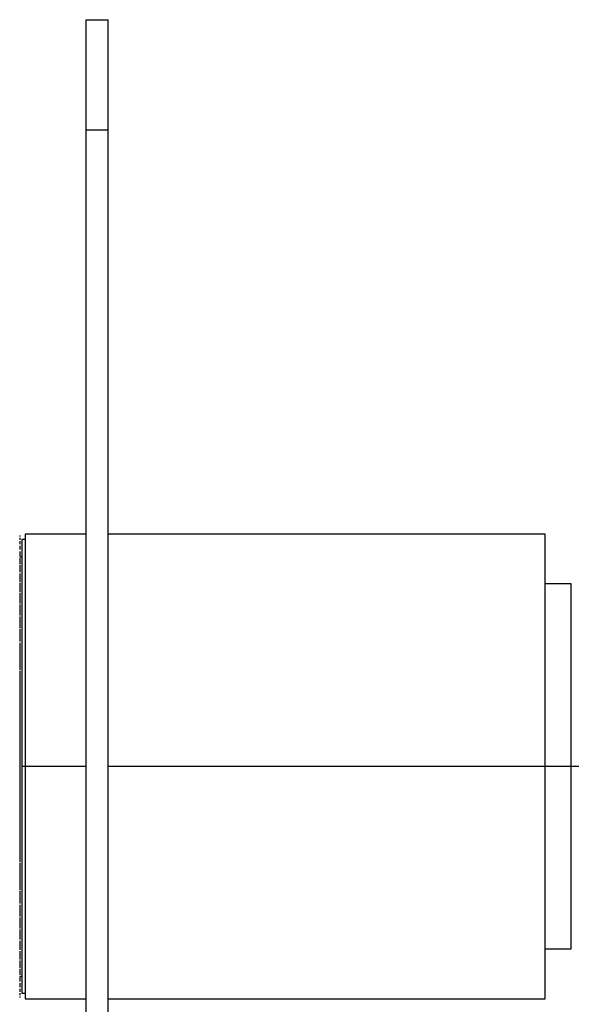
# Paper-space layout '_Right' of a CAD drawing. Units: inches. Extents: x -2.09 to 3.94, y -4.23 to 4.23.
# Drawn here: x -0.31 to 1.65, y 0.73 to 4.23 of the extents above; entities that cross this region are included whole.
import ezdxf

# ---------------------------------------------------------------- set-up
doc = ezdxf.new("R2010")
doc.units = ezdxf.units.IN
doc.header["$MEASUREMENT"] = 0

psp = doc.layouts.new('_Right')

# ---------------------------------------------------------------- linework, layer by layer
at = {"color": 7, "linetype": 'Continuous', "lineweight": 25}
for p, q in [((-0.0787, -4.2323), (-0.0787, 4.2323)), ((-0.0787, 4.2323), (0, 4.2323)), ((0, -4.2323), (0, 4.2323)), ((0, 3.8386), (-0.0787, 3.8386)), ((-0.315, 2.3967), (-0.315, 2.3934)), ((-0.315, 2.3885), (-0.315, 2.3816)), ((-0.0787, 2.4016), (-0.2953, 2.4016)), ((-0.2953, 2.4016), (-0.2953, 0.748)), ((1.5551, 2.4016), (0, 2.4016)), ((1.5551, 0.748), (1.5551, 2.4016)), ((-0.315, 2.3763), (-0.315, 2.3659)), ((-0.315, 2.3602), (-0.315, 2.3463)), ((-0.2953, 2.3819), (-0.3071, 2.3819)), ((-0.3071, 2.3819), (-0.3071, 0.7677)), ((-0.315, 2.3403), (-0.315, 2.323)), ((-0.315, 2.3209), (-0.3071, 2.3209)), ((-0.315, 2.3166), (-0.315, 2.2961)), ((-0.315, 2.2922), (-0.315, 2.2657)), ((-0.315, 2.2618), (-0.315, 2.232)), ((-0.315, 2.2281), (-0.315, 2.195)), ((1.6478, 2.2244), (1.5551, 2.2244)), ((1.6478, 0.9252), (1.6478, 2.2244)), ((-0.315, 2.1911), (-0.315, 2.1551)), ((-0.315, 2.1512), (-0.315, 2.1123)), ((-0.315, 2.1084), (-0.315, 2.067)), ((-0.315, 2.0631), (-0.315, 2.0192)), ((-0.315, 2.0153), (-0.315, 1.9173)), ((-0.315, 1.9137), (-0.315, 1.2359)), ((-0.0787, 1.5748), (-0.3071, 1.5748)), ((2.7087, 1.5748), (0, 1.5748)), ((-0.315, 1.2323), (-0.315, 1.1343)), ((-0.315, 1.1304), (-0.315, 1.0865)), ((-0.315, 1.0826), (-0.315, 1.0412)), ((-0.315, 1.0373), (-0.315, 0.9984)), ((-0.315, 0.9945), (-0.315, 0.9585)), ((-0.315, 0.9546), (-0.315, 0.9216)), ((-0.315, 0.9177), (-0.315, 0.8878)), ((1.5551, 0.9252), (1.6478, 0.9252)), ((-0.315, 0.8839), (-0.315, 0.8574)), ((-0.315, 0.8535), (-0.315, 0.833)), ((-0.315, 0.8287), (-0.3071, 0.8287)), ((-0.315, 0.8266), (-0.315, 0.8093)), ((-0.315, 0.8033), (-0.315, 0.7894)), ((-0.315, 0.7837), (-0.315, 0.7733)), ((-0.315, 0.768), (-0.315, 0.7611)), ((-0.315, 0.7562), (-0.315, 0.7529)), ((-0.3071, 0.7677), (-0.2953, 0.7677)), ((-0.2953, 0.748), (-0.0787, 0.748)), ((0, 0.748), (1.5551, 0.748))]:
    psp.add_line(p, q, dxfattribs=at)

doc.saveas('drawing.dxf')
